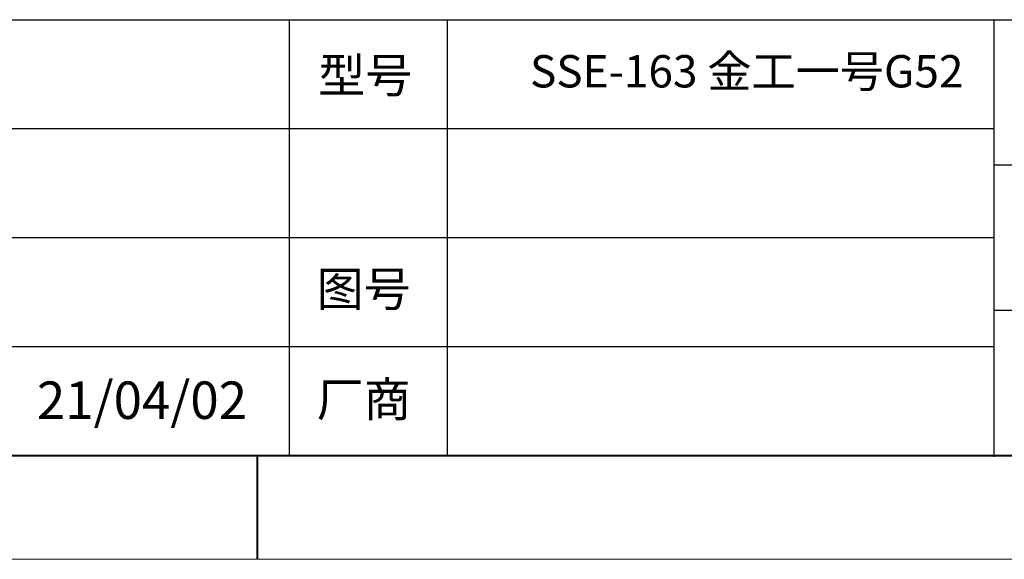
# Model space of a CAD drawing. Extents: x -55 to 3090, y -82 to 827.
# Drawn here: x 510 to 779, y -41 to 106 of the extents above; entities that cross this region are included whole.
import ezdxf

# ---------------------------------------------------------------- set-up
doc = ezdxf.new("R2010")
doc.units = 0
doc.styles.add('HZ', font='txt')

msp = doc.modelspace()

# ---------------------------------------------------------------- linework, layer by layer
at = {"color": 0}
for p, q in [((8.429, 106.345), (1141.616, 106.345)), ((583.634, 106.345), (583.634, -12.492)), ((626.766, 106.345), (626.766, -12.492)), ((775.925, 106.345), (775.925, -12.872)), ((251.355, 76.636), (775.925, 76.636)), ((775.925, 66.733), (815.38, 66.733)), ((251.355, 46.927), (775.925, 46.927)), ((775.925, 27.121), (856.12, 27.121)), ((251.355, 17.218), (775.925, 17.218))]:
    msp.add_line(p, q, dxfattribs=at)
at = {"color": 0, "lineweight": 40}
for p, q in [((8.429, -12.492), (1141.616, -12.492)), ((575.023, -40.786), (575.023, -12.492))]:
    msp.add_line(p, q, dxfattribs=at)
at = {"color": 0, "lineweight": 13}
msp.add_line((-19.865, -40.786), (1169.911, -40.786), dxfattribs=at)

# ---------------------------------------------------------------- texts
at = {"color": 0, "style": 'HZ'}
for s, height, p in [('型号', 9.4147, (591.547, 86.472)), ('SSE-163 金工一号G52', 8.83074, (649.345, 87.867)), ('图号', 9.4147, (591.125, 28.201)), ('21/04/02', 10.2156, (514.817, -2.512)), ('厂商', 9.4147, (591.125, -1.89))]:
    msp.add_text(s, height=height, dxfattribs=at).set_placement(p)

doc.saveas('drawing.dxf')
